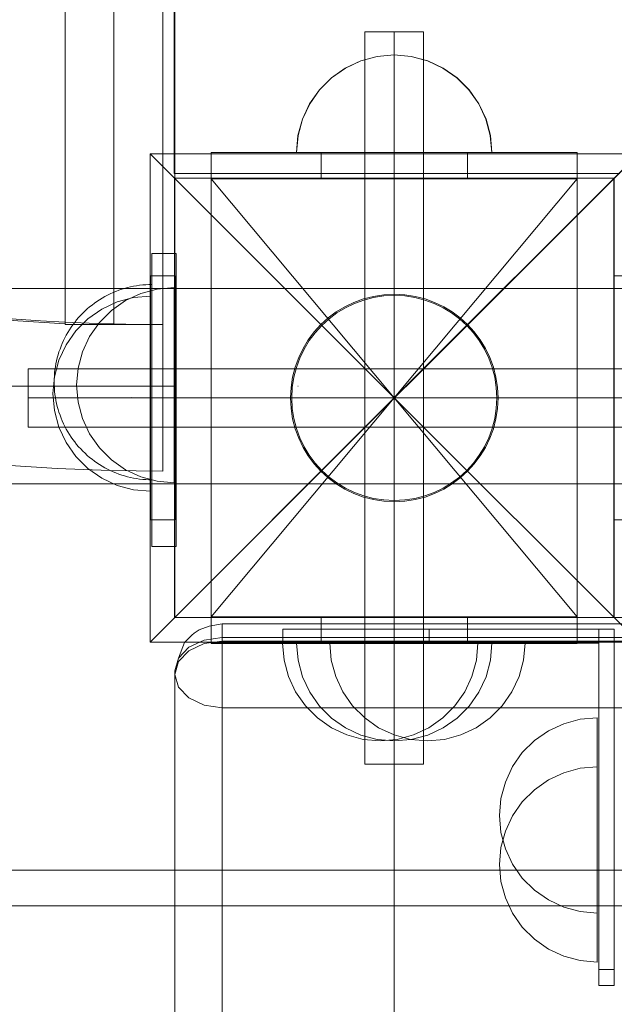
# Model space of a CAD drawing. Units: millimetres. Extents: x -4725 to 4261, y 10776 to 17197.
# Drawn here: x -2834 to -2712, y 14261 to 14462 of the extents above; entities that cross this region are included whole.
import ezdxf

# ---------------------------------------------------------------- set-up
doc = ezdxf.new("R2010")
doc.units = ezdxf.units.MM
doc.header["$MEASUREMENT"] = 0
doc.linetypes.add('Krawędzie ukryte', pattern=[170, 120, -50])
doc.linetypes.add('Kropki i Kreski', pattern=[360, 180, -90, 0, -90])
doc.layers.add('STREFA', color=7, linetype='Continuous')
doc.layers.add('STREFA_Nr_pióra__7', color=7, linetype='Continuous', lineweight=18)
doc.layers.add('ZESTAW_Nr_pióra__7', color=7, linetype='Continuous', lineweight=18)
doc.styles.add('GENERATED_STYLE_1', font='txt')
doc.dimstyles.new('GENERATED_STYLE__1', dxfattribs={"dimtxt": 150, "dimasz": 91.78744, "dimexe": 0.18, "dimexo": 300, "dimgap": 0.09, "dimtad": 0, "dimtih": 1, "dimtoh": 1, "dimdec": 0, "dimlfac": 0.1, "dimzin": 0, "dimdsep": 46, "dimtxsty": 'GENERATED_STYLE_1', "dimblk": 'ARROWHEAD_5', "dimblk1": 'ARROWHEAD_5', "dimblk2": 'ARROWHEAD_5', "dimcen": 0.09, "dimclrd": 7, "dimclre": 7, "dimclrt": 7, "dimazin": 0, "dimtfac": 1, "dimtdec": 4, "dimtmove": 0, "dimatfit": 3, "dimfxl": 0, "dimtolj": 1, "dimtzin": 0, "dimarcsym": 0})

# ---------------------------------------------------------------- blocks, each defined once
blk = doc.blocks.new('*D1')
at = {"layer": 'STREFA', "linetype": 'Continuous', "lineweight": 0, "true_color": 0x000000}
for points in [[(-3224.99, 11186.27), (-3131.68, 11161.27), (-3131.68, 11211.27)], [(1995.44, 11186.27), (1902.14, 11211.27), (1902.14, 11161.27)]]:
    blk.add_hatch(color=18, dxfattribs=at).paths.add_polyline_path(points)
at = {"layer": 'STREFA_Nr_pióra__7', "linetype": 'Continuous'}
for p, q in [((-3224.99, 11095.69), (-3224.99, 11276.85)), ((1995.44, 11095.69), (1995.44, 11276.85)), ((-3224.99, 11186.27), (-3131.68, 11211.27)), ((-3131.68, 11211.27), (-3131.68, 11161.27)), ((1995.44, 11186.27), (1902.14, 11211.27)), ((1902.14, 11161.27), (1902.14, 11211.27)), ((-3224.99, 11186.27), (-3131.68, 11161.27)), ((-3131.68, 11186.27), (-809.55, 11186.27)), ((-420, 11186.27), (1902.14, 11186.27)), ((1995.44, 11186.27), (1902.14, 11161.27))]:
    blk.add_line(p, q, dxfattribs=at)
at = {"layer": 'STREFA_Nr_pióra__7', "insert": (-785.52, 11111.27), "char_height": 150, "attachment_point": 7, "style": 'GENERATED_STYLE_1'}
blk.add_mtext('\\A1;{\\fArial|b0|i0|c238|p38;522}', dxfattribs=at)
blk = doc.blocks.new('ARROWHEAD_5')
at = {"color": 0, "linetype": 'Continuous', "lineweight": 0}
blk.add_line((0, 0), (-1, 0), dxfattribs=at)
blk.add_solid([(-1, 0.2679), (0, 0), (-1, -0.2679), (-1, 0.2679)], dxfattribs=at)
blk = doc.blocks.new('*D4')
at = {"layer": 'STREFA', "linetype": 'Continuous', "lineweight": 0, "true_color": 0x000000}
for points in [[(-4723.01, 10866.36), (-4629.71, 10841.36), (-4629.71, 10891.36)], [(3497.08, 10866.36), (3403.77, 10891.36), (3403.77, 10841.36)]]:
    blk.add_hatch(color=18, dxfattribs=at).paths.add_polyline_path(points)
at = {"layer": 'STREFA_Nr_pióra__7', "linetype": 'Continuous'}
for p, q in [((3497.08, 10775.78), (3497.08, 14633.8)), ((-4723.01, 10775.78), (-4723.01, 14572)), ((-4723.01, 10866.36), (-4629.71, 10891.36)), ((-4629.71, 10891.36), (-4629.71, 10841.36)), ((3497.08, 10866.36), (3403.77, 10891.36)), ((3403.77, 10841.36), (3403.77, 10891.36)), ((-4723.01, 10866.36), (-4629.71, 10841.36)), ((-4629.71, 10866.36), (-807.74, 10866.36)), ((-418.19, 10866.36), (3403.77, 10866.36)), ((3497.08, 10866.36), (3403.77, 10841.36))]:
    blk.add_line(p, q, dxfattribs=at)
at = {"layer": 'STREFA_Nr_pióra__7', "insert": (-783.71, 10791.36), "char_height": 150, "attachment_point": 7, "style": 'GENERATED_STYLE_1'}
blk.add_mtext('\\A1;{\\fArial|b0|i0|c238|p38;822}', dxfattribs=at)

msp = doc.modelspace()

# ---------------------------------------------------------------- linework, layer by layer
at = {"layer": 'ZESTAW_Nr_pióra__7', "linetype": 'Continuous'}
for p, q in [((-2802.52, 14339.77), (-2802.52, 15239.81)), ((-1902.47, 15239.81), (-2802.52, 14339.77)), ((-2804.99, 14369.8), (-2804.99, 15209.8)), ((-2824.99, 14399.8), (-2824.99, 15179.67)), ((-2804.99, 14399.8), (-2804.99, 15179.67)), ((-2804.99, 14399.8), (-2804.99, 15179.67)), ((-2802.63, 14519.84), (-2802.63, 14430.76)), ((-2751.55, 14459.77), (-2763.55, 14459.77)), ((-2763.55, 14459.77), (-2763.55, 14309.77)), ((-2751.55, 14309.77), (-2751.55, 14459.77)), ((-2764.42, 14453.84), (-2767.58, 14452.36)), ((-2764.39, 14453.84), (-2767.55, 14452.36)), ((-2761.05, 14454.74), (-2764.42, 14453.84)), ((-2761.03, 14454.74), (-2764.39, 14453.84)), ((-2757.58, 14455.04), (-2761.05, 14454.74)), ((-2757.55, 14455.04), (-2761.03, 14454.74)), ((-2757.58, 14455.04), (-2754.11, 14454.74)), ((-2757.55, 14455.04), (-2754.08, 14454.74)), ((-2754.11, 14454.74), (-2750.74, 14453.84)), ((-2754.08, 14454.74), (-2750.71, 14453.84)), ((-2750.74, 14453.84), (-2747.58, 14452.36)), ((-2750.71, 14453.84), (-2747.55, 14452.36)), ((-2767.58, 14452.36), (-2770.44, 14450.36)), ((-2767.55, 14452.36), (-2770.41, 14450.36)), ((-2747.58, 14452.36), (-2744.73, 14450.36)), ((-2747.55, 14452.36), (-2744.7, 14450.36)), ((-2770.44, 14450.36), (-2772.9, 14447.9)), ((-2770.41, 14450.36), (-2772.88, 14447.9)), ((-2744.73, 14450.36), (-2742.26, 14447.9)), ((-2744.7, 14450.36), (-2742.23, 14447.9)), ((-2772.9, 14447.9), (-2774.9, 14445.04)), ((-2772.88, 14447.9), (-2774.87, 14445.04)), ((-2742.26, 14447.9), (-2740.26, 14445.04)), ((-2742.23, 14447.9), (-2740.23, 14445.04)), ((-2774.9, 14445.04), (-2776.38, 14441.88)), ((-2774.87, 14445.04), (-2776.35, 14441.88)), ((-2740.26, 14445.04), (-2738.79, 14441.88)), ((-2740.23, 14445.04), (-2738.76, 14441.88)), ((-2776.38, 14441.88), (-2777.28, 14438.52)), ((-2776.35, 14441.88), (-2777.25, 14438.52)), ((-2738.79, 14441.88), (-2737.88, 14438.52)), ((-2738.76, 14441.88), (-2737.86, 14438.52)), ((-2777.28, 14438.52), (-2777.58, 14435.04)), ((-2777.25, 14438.52), (-2777.55, 14435.04)), ((-2737.88, 14438.52), (-2737.58, 14435.04)), ((-2737.86, 14438.52), (-2737.55, 14435.04)), ((-2757.55, 14384.77), (-2807.55, 14434.77)), ((-2807.55, 14434.77), (-2707.55, 14434.77)), ((-2807.55, 14334.77), (-2807.55, 14434.77)), ((-2795.05, 14435.04), (-2795.05, 14334.51)), ((-2720.06, 14435.04), (-2795.05, 14435.04)), ((-2795.05, 14435.04), (-2795.05, 14429.63)), ((-2795.05, 14435.04), (-2772.55, 14435.04)), ((-2777.58, 14435.04), (-2777.28, 14435.04)), ((-2777.55, 14435.04), (-2777.25, 14435.04)), ((-2777.28, 14435.04), (-2776.38, 14435.04)), ((-2777.25, 14435.04), (-2776.35, 14435.04)), ((-2776.38, 14435.04), (-2774.9, 14435.04)), ((-2776.35, 14435.04), (-2774.87, 14435.04)), ((-2774.9, 14435.04), (-2772.9, 14435.04)), ((-2774.87, 14435.04), (-2772.88, 14435.04)), ((-2772.9, 14435.04), (-2770.44, 14435.04)), ((-2772.88, 14435.04), (-2770.41, 14435.04)), ((-2772.55, 14435.04), (-2772.55, 14429.63)), ((-2772.55, 14435.04), (-2742.55, 14435.04)), ((-2770.44, 14435.04), (-2767.58, 14435.04)), ((-2770.41, 14435.04), (-2767.55, 14435.04)), ((-2767.58, 14435.04), (-2764.42, 14435.04)), ((-2767.55, 14435.04), (-2764.39, 14435.04)), ((-2764.42, 14435.04), (-2761.05, 14435.04)), ((-2764.39, 14435.04), (-2761.03, 14435.04)), ((-2761.05, 14435.04), (-2757.58, 14435.04)), ((-2761.03, 14435.04), (-2757.55, 14435.04)), ((-2757.58, 14435.04), (-2754.11, 14435.04)), ((-2757.55, 14435.04), (-2754.08, 14435.04)), ((-2707.55, 14434.77), (-2757.55, 14384.77)), ((-2754.11, 14435.04), (-2750.74, 14435.04)), ((-2754.08, 14435.04), (-2750.71, 14435.04)), ((-2750.74, 14435.04), (-2747.58, 14435.04)), ((-2750.71, 14435.04), (-2747.55, 14435.04)), ((-2747.58, 14435.04), (-2744.73, 14435.04)), ((-2747.55, 14435.04), (-2744.7, 14435.04)), ((-2744.73, 14435.04), (-2742.26, 14435.04)), ((-2744.7, 14435.04), (-2742.23, 14435.04)), ((-2742.55, 14435.04), (-2742.55, 14429.63)), ((-2742.55, 14435.04), (-2720.06, 14435.04)), ((-2742.26, 14435.04), (-2740.26, 14435.04)), ((-2742.23, 14435.04), (-2740.23, 14435.04)), ((-2740.26, 14435.04), (-2738.79, 14435.04)), ((-2740.23, 14435.04), (-2738.76, 14435.04)), ((-2738.79, 14435.04), (-2737.88, 14435.04)), ((-2738.76, 14435.04), (-2737.86, 14435.04)), ((-2737.88, 14435.04), (-2737.58, 14435.04)), ((-2737.86, 14435.04), (-2737.55, 14435.04)), ((-2720.06, 14334.51), (-2720.06, 14435.04)), ((-2720.06, 14429.63), (-2720.06, 14435.04)), ((-2802.63, 14430.76), (-2801.71, 14430.76)), ((-2712.55, 14429.77), (-2802.55, 14429.77)), ((-2802.55, 14429.77), (-2802.55, 14339.77)), ((-2802.52, 14429.77), (-2712.52, 14429.77)), ((-2802.52, 14429.77), (-2802.52, 14339.77)), ((-2801.71, 14430.76), (-2711.34, 14430.76)), ((-2795.05, 14429.63), (-2772.55, 14429.63)), ((-2772.55, 14429.63), (-2742.55, 14429.63)), ((-2742.55, 14429.63), (-2720.06, 14429.63)), ((-2712.55, 14339.77), (-2712.55, 14429.77)), ((-2712.52, 14339.77), (-2712.52, 14429.77)), ((-2802.46, 14409.8), (-2807.51, 14409.8)), ((-2807.51, 14359.8), (-2807.51, 14409.8)), ((-2802.46, 14409.8), (-2807.51, 14409.8)), ((-2807.51, 14409.8), (-2807.51, 14359.8)), ((-2802.46, 14359.8), (-2802.46, 14409.8)), ((-2802.46, 14409.8), (-2802.46, 14359.8)), ((-2712.49, 14359.77), (-2712.49, 14409.77)), ((-2712.49, 14409.77), (-2707.49, 14409.77)), ((-3047.31, 14407.22), (-2352.43, 14407.16)), ((-2802.47, 14407.18), (-2956.06, 14407.2)), ((-2813.98, 14406.82), (-2813.39, 14407.03)), ((-2813.39, 14407.03), (-2812.79, 14407.21)), ((-2812.79, 14407.21), (-2812.18, 14407.38)), ((-2812.18, 14407.38), (-2811.57, 14407.52)), ((-2811.57, 14407.52), (-2810.95, 14407.65)), ((-2810.95, 14407.65), (-2810.34, 14407.76)), ((-2810.34, 14407.76), (-2809.71, 14407.85)), ((-2809.71, 14407.85), (-2809.09, 14407.92)), ((-2809.47, 14406.19), (-2806.1, 14407.09)), ((-2809.09, 14407.92), (-2808.46, 14407.97)), ((-2808.46, 14407.97), (-2807.83, 14408)), ((-2807.83, 14408), (-2807.21, 14408.01)), ((-2807.21, 14407.97), (-2807.21, 14408)), ((-2807.21, 14407.92), (-2807.21, 14407.97)), ((-2807.21, 14407.85), (-2807.21, 14407.92)), ((-2807.21, 14407.76), (-2807.21, 14407.85)), ((-2807.21, 14407.65), (-2807.21, 14407.76)), ((-2807.21, 14407.52), (-2807.21, 14407.65)), ((-2807.21, 14407.38), (-2807.21, 14407.52)), ((-2807.21, 14407.21), (-2807.21, 14407.38)), ((-2807.21, 14407.03), (-2807.21, 14407.21)), ((-2807.21, 14406.82), (-2807.21, 14407.03)), ((-2806.1, 14407.09), (-2802.63, 14407.39)), ((-2802.63, 14407.39), (-2802.63, 14407.09)), ((-2802.63, 14407.09), (-2802.63, 14406.19)), ((-2802.47, 14407.17), (-2802.47, 14407.14)), ((-2802.47, 14407.14), (-2802.47, 14407.09)), ((-2802.47, 14407.09), (-2802.47, 14407.02)), ((-2802.47, 14407.02), (-2802.47, 14406.93)), ((-2817.92, 14404.89), (-2817.39, 14405.22)), ((-2817.39, 14405.22), (-2816.84, 14405.53)), ((-2816.84, 14405.53), (-2816.29, 14405.83)), ((-2816.29, 14405.83), (-2815.72, 14406.1)), ((-2815.72, 14406.1), (-2815.15, 14406.36)), ((-2815.15, 14406.36), (-2814.57, 14406.6)), ((-2814.57, 14406.6), (-2813.98, 14406.82)), ((-2814.3, 14404.45), (-2810.94, 14405.35)), ((-2814.3, 14404.45), (-2810.94, 14405.35)), ((-2812.63, 14404.71), (-2809.47, 14406.19)), ((-2810.94, 14405.35), (-2807.46, 14405.65)), ((-2810.94, 14405.35), (-2807.46, 14405.65)), ((-2807.46, 14405.65), (-2807.46, 14405.35)), ((-2807.46, 14405.65), (-2807.46, 14405.35)), ((-2807.46, 14405.35), (-2807.46, 14404.45)), ((-2807.46, 14405.35), (-2807.46, 14404.45)), ((-2807.21, 14406.6), (-2807.21, 14406.82)), ((-2807.21, 14406.36), (-2807.21, 14406.6)), ((-2807.21, 14406.1), (-2807.21, 14406.36)), ((-2807.21, 14405.83), (-2807.21, 14406.1)), ((-2807.21, 14405.53), (-2807.21, 14405.83)), ((-2807.21, 14405.22), (-2807.21, 14405.53)), ((-2807.21, 14404.89), (-2807.21, 14405.22)), ((-2802.63, 14406.19), (-2802.63, 14404.71)), ((-2802.47, 14406.93), (-2802.47, 14406.83)), ((-2802.47, 14406.83), (-2802.47, 14406.7)), ((-2802.47, 14406.7), (-2802.47, 14406.55)), ((-2802.47, 14406.55), (-2802.47, 14406.39)), ((-2802.47, 14406.39), (-2802.47, 14406.2)), ((-2802.47, 14406.2), (-2802.47, 14406)), ((-2802.47, 14406), (-2802.47, 14405.78)), ((-2802.47, 14405.78), (-2802.47, 14405.54)), ((-2802.47, 14405.54), (-2802.47, 14405.28)), ((-2802.47, 14405.28), (-2802.47, 14405)), ((-2802.47, 14405), (-2802.47, 14404.71)), ((-2820.9, 14402.59), (-2820.43, 14403.01)), ((-2820.43, 14403.01), (-2819.96, 14403.42)), ((-2820.32, 14400.97), (-2817.46, 14402.97)), ((-2820.32, 14400.97), (-2817.46, 14402.97)), ((-2819.96, 14403.42), (-2819.46, 14403.81)), ((-2819.46, 14403.81), (-2818.96, 14404.19)), ((-2818.96, 14404.19), (-2818.45, 14404.55)), ((-2818.45, 14404.55), (-2817.92, 14404.89)), ((-2817.46, 14402.97), (-2814.3, 14404.45)), ((-2817.46, 14402.97), (-2814.3, 14404.45)), ((-2815.48, 14402.71), (-2812.63, 14404.71)), ((-2807.46, 14404.45), (-2807.46, 14402.97)), ((-2807.46, 14404.45), (-2807.46, 14402.97)), ((-2807.46, 14402.97), (-2807.46, 14400.97)), ((-2807.46, 14402.97), (-2807.46, 14400.97)), ((-2807.21, 14404.55), (-2807.21, 14404.89)), ((-2807.21, 14404.19), (-2807.21, 14404.55)), ((-2807.21, 14403.81), (-2807.21, 14404.19)), ((-2807.21, 14403.42), (-2807.21, 14403.81)), ((-2807.21, 14403.01), (-2807.21, 14403.42)), ((-2807.21, 14402.59), (-2807.21, 14403.01)), ((-2802.63, 14404.71), (-2802.63, 14402.71)), ((-2802.47, 14404.71), (-2802.47, 14404.4)), ((-2802.47, 14404.4), (-2802.47, 14404.07)), ((-2802.47, 14404.07), (-2802.47, 14403.72)), ((-2802.47, 14403.72), (-2802.47, 14403.36)), ((-2802.47, 14403.36), (-2802.47, 14402.98)), ((-2802.47, 14402.98), (-2802.47, 14402.59)), ((-2822.78, 14398.51), (-2820.32, 14400.97)), ((-2822.78, 14398.51), (-2820.32, 14400.97)), ((-2822.62, 14400.75), (-2822.21, 14401.23)), ((-2822.21, 14401.23), (-2821.79, 14401.7)), ((-2821.79, 14401.7), (-2821.35, 14402.15)), ((-2821.35, 14402.15), (-2820.9, 14402.59)), ((-2817.95, 14400.25), (-2815.48, 14402.71)), ((-2807.46, 14400.97), (-2807.46, 14398.51)), ((-2807.46, 14400.97), (-2807.46, 14398.51)), ((-2807.21, 14402.15), (-2807.21, 14402.59)), ((-2807.21, 14401.7), (-2807.21, 14402.15)), ((-2807.21, 14401.23), (-2807.21, 14401.7)), ((-2807.21, 14400.75), (-2807.21, 14401.23)), ((-2802.63, 14402.71), (-2802.63, 14400.25)), ((-2802.47, 14402.59), (-2802.47, 14402.18)), ((-2802.47, 14402.18), (-2802.47, 14401.76)), ((-2802.47, 14401.76), (-2802.47, 14401.32)), ((-2802.47, 14401.32), (-2802.47, 14400.87)), ((-2804.99, 14399.8), (-2824.99, 14399.8)), ((-2824.98, 14399.92), (-2824.93, 14399.92)), ((-2824.98, 14399.92), (-2804.99, 14399.8)), ((-2824.09, 14398.72), (-2823.75, 14399.25)), ((-2823.75, 14399.25), (-2823.39, 14399.76)), ((-2823.39, 14399.76), (-2823.01, 14400.26)), ((-2823.01, 14400.26), (-2822.62, 14400.75)), ((-2819.95, 14397.39), (-2817.95, 14400.25)), ((-2807.21, 14400.26), (-2807.21, 14400.75)), ((-2807.21, 14399.76), (-2807.21, 14400.26)), ((-2807.21, 14399.25), (-2807.21, 14399.76)), ((-2807.21, 14398.72), (-2807.21, 14399.25)), ((-2804.99, 14369.8), (-2804.99, 14399.8)), ((-2804.99, 14369.8), (-2804.99, 14399.8)), ((-2802.63, 14400.25), (-2802.63, 14397.39)), ((-2802.47, 14400.87), (-2802.47, 14400.41)), ((-2802.47, 14400.41), (-2802.47, 14399.93)), ((-2802.47, 14399.93), (-2802.47, 14399.44)), ((-2802.47, 14399.44), (-2802.47, 14398.94)), ((-2802.47, 14398.94), (-2802.47, 14398.42)), ((-2825.3, 14396.52), (-2825.03, 14397.09)), ((-2825.03, 14397.09), (-2824.73, 14397.64)), ((-2824.78, 14395.65), (-2822.78, 14398.51)), ((-2824.78, 14395.65), (-2822.78, 14398.51)), ((-2824.73, 14397.64), (-2824.42, 14398.19)), ((-2824.42, 14398.19), (-2824.09, 14398.72)), ((-2821.42, 14394.23), (-2819.95, 14397.39)), ((-2807.46, 14398.51), (-2807.46, 14395.65)), ((-2807.46, 14398.51), (-2807.46, 14395.65)), ((-2807.21, 14398.19), (-2807.21, 14398.72)), ((-2807.21, 14397.64), (-2807.21, 14398.19)), ((-2807.21, 14397.09), (-2807.21, 14397.64)), ((-2807.21, 14396.52), (-2807.21, 14397.09)), ((-2802.63, 14397.39), (-2802.63, 14394.23)), ((-2802.47, 14398.42), (-2802.47, 14397.9)), ((-2802.47, 14397.9), (-2802.47, 14397.36)), ((-2802.47, 14397.36), (-2802.47, 14396.82)), ((-2826.26, 14392.49), (-2824.78, 14395.65)), ((-2826.26, 14392.49), (-2824.78, 14395.65)), ((-2826.02, 14394.78), (-2825.8, 14395.37)), ((-2825.8, 14395.37), (-2825.56, 14395.95)), ((-2825.56, 14395.95), (-2825.3, 14396.52)), ((-2807.46, 14395.65), (-2807.46, 14392.49)), ((-2807.46, 14395.65), (-2807.46, 14392.49)), ((-2807.21, 14395.95), (-2807.21, 14396.52)), ((-2807.21, 14395.37), (-2807.21, 14395.95)), ((-2807.21, 14394.78), (-2807.21, 14395.37)), ((-2802.47, 14396.82), (-2802.47, 14396.26)), ((-2802.47, 14396.26), (-2802.47, 14395.7)), ((-2802.47, 14395.7), (-2802.47, 14395.12)), ((-2802.47, 14395.12), (-2802.47, 14394.54)), ((-2826.72, 14392.37), (-2826.58, 14392.98)), ((-2826.58, 14392.98), (-2826.41, 14393.59)), ((-2826.41, 14393.59), (-2826.23, 14394.19)), ((-2826.23, 14394.19), (-2826.02, 14394.78)), ((-2822.32, 14390.87), (-2821.42, 14394.23)), ((-2807.21, 14394.19), (-2807.21, 14394.78)), ((-2807.21, 14393.59), (-2807.21, 14394.19)), ((-2807.21, 14392.98), (-2807.21, 14393.59)), ((-2807.21, 14392.37), (-2807.21, 14392.98)), ((-2802.63, 14394.23), (-2802.63, 14390.87)), ((-2802.47, 14394.54), (-2802.47, 14393.96)), ((-2802.47, 14393.96), (-2802.47, 14393.36)), ((-2802.47, 14393.36), (-2802.47, 14392.76)), ((-2827.16, 14389.13), (-2826.26, 14392.49)), ((-2827.16, 14389.13), (-2826.26, 14392.49)), ((-2827.05, 14390.51), (-2826.96, 14391.13)), ((-2826.96, 14391.13), (-2826.85, 14391.75)), ((-2826.85, 14391.75), (-2826.72, 14392.37)), ((-2822.63, 14387.39), (-2822.32, 14390.87)), ((-2807.46, 14392.49), (-2807.46, 14389.13)), ((-2807.46, 14392.49), (-2807.46, 14389.13)), ((-2807.21, 14391.75), (-2807.21, 14392.37)), ((-2807.21, 14391.13), (-2807.21, 14391.75)), ((-2807.21, 14390.51), (-2807.21, 14391.13)), ((-2802.63, 14390.87), (-2802.63, 14387.39)), ((-2802.47, 14392.76), (-2802.47, 14392.15)), ((-2802.47, 14392.15), (-2802.47, 14391.54)), ((-2802.47, 14391.54), (-2802.47, 14390.93)), ((-2802.47, 14390.93), (-2802.47, 14390.31)), ((-2832.55, 14390.77), (-2832.55, 14378.77)), ((-2682.55, 14390.77), (-2832.55, 14390.77)), ((-2827.46, 14385.65), (-2827.16, 14389.13)), ((-2827.46, 14385.65), (-2827.16, 14389.13)), ((-2827.2, 14388.63), (-2827.17, 14389.26)), ((-2827.17, 14389.26), (-2827.12, 14389.89)), ((-2827.12, 14389.89), (-2827.05, 14390.51)), ((-2807.46, 14389.13), (-2807.46, 14385.65)), ((-2807.46, 14389.13), (-2807.46, 14385.65)), ((-2807.21, 14389.89), (-2807.21, 14390.51)), ((-2807.21, 14389.26), (-2807.21, 14389.89)), ((-2807.21, 14388.63), (-2807.21, 14389.26)), ((-2802.47, 14390.31), (-2802.47, 14389.69)), ((-2802.47, 14389.69), (-2802.48, 14389.06)), ((-2802.48, 14389.06), (-2802.48, 14388.44)), ((-2827.21, 14388.01), (-2827.2, 14388.63)), ((-2827.21, 14388.01), (-2827.2, 14387.38)), ((-2827.2, 14387.38), (-2827.17, 14386.75)), ((-2822.63, 14387.39), (-2822.32, 14383.92)), ((-2807.21, 14388.01), (-2807.21, 14388.63)), ((-2807.21, 14387.38), (-2807.21, 14388.01)), ((-2807.21, 14386.75), (-2807.21, 14387.38)), ((-2802.63, 14387.39), (-2802.63, 14383.92)), ((-2802.48, 14388.44), (-2802.48, 14387.81)), ((-2802.48, 14387.81), (-2802.48, 14387.18)), ((-2802.48, 14387.18), (-2802.48, 14386.55)), ((-2827.46, 14385.65), (-2827.16, 14382.18)), ((-2827.46, 14385.65), (-2827.16, 14382.18)), ((-2827.17, 14386.75), (-2827.12, 14386.12)), ((-2827.12, 14386.12), (-2827.05, 14385.5)), ((-2827.05, 14385.5), (-2826.96, 14384.88)), ((-2826.96, 14384.88), (-2826.85, 14384.26)), ((-2807.96, 14384.81), (-2811.33, 14384.85)), ((-2807.46, 14385.65), (-2807.46, 14382.18)), ((-2807.46, 14385.65), (-2807.46, 14382.18)), ((-2807.21, 14386.12), (-2807.21, 14386.75)), ((-2807.21, 14385.5), (-2807.21, 14386.12)), ((-2807.21, 14384.88), (-2807.21, 14385.5)), ((-2807.21, 14384.26), (-2807.21, 14384.88)), ((-2802.48, 14385.93), (-2802.48, 14385.3)), ((-2802.48, 14385.3), (-2802.48, 14384.67)), ((-2802.48, 14386.55), (-2802.48, 14385.93)), ((-2826.85, 14384.26), (-2826.72, 14383.64)), ((-2826.72, 14383.64), (-2826.58, 14383.03)), ((-2826.58, 14383.03), (-2826.41, 14382.43)), ((-2822.32, 14383.92), (-2821.42, 14380.55)), ((-2807.55, 14334.77), (-2757.55, 14384.77)), ((-2807.21, 14383.64), (-2807.21, 14384.26)), ((-2807.21, 14383.03), (-2807.21, 14383.64)), ((-2807.21, 14382.43), (-2807.21, 14383.03)), ((-2802.63, 14383.92), (-2802.63, 14380.55)), ((-2802.48, 14384.67), (-2802.48, 14384.05)), ((-2802.48, 14384.05), (-2802.48, 14383.43)), ((-2802.48, 14383.43), (-2802.48, 14382.82)), ((-2802.48, 14382.82), (-2802.48, 14382.21)), ((-2757.55, 14384.77), (-2757.5, 14384.77)), ((-2757.55, 14384.77), (-2707.55, 14334.77)), ((-2827.16, 14382.18), (-2826.26, 14378.81)), ((-2827.16, 14382.18), (-2826.26, 14378.81)), ((-2826.41, 14382.43), (-2826.23, 14381.83)), ((-2826.23, 14381.83), (-2826.02, 14381.23)), ((-2826.02, 14381.23), (-2825.8, 14380.64)), ((-2807.46, 14382.18), (-2807.46, 14378.81)), ((-2807.46, 14382.18), (-2807.46, 14378.81)), ((-2807.21, 14381.83), (-2807.21, 14382.43)), ((-2807.21, 14381.23), (-2807.21, 14381.83)), ((-2807.21, 14380.64), (-2807.21, 14381.23)), ((-2802.48, 14382.21), (-2802.48, 14381.6)), ((-2802.48, 14381.6), (-2802.48, 14381)), ((-2802.48, 14381), (-2802.48, 14380.41)), ((-2832.55, 14378.77), (-2682.55, 14378.77)), ((-2826.26, 14378.81), (-2824.78, 14375.65)), ((-2826.26, 14378.81), (-2824.78, 14375.65)), ((-2825.8, 14380.64), (-2825.56, 14380.06)), ((-2825.56, 14380.06), (-2825.3, 14379.49)), ((-2825.3, 14379.49), (-2825.03, 14378.93)), ((-2825.03, 14378.93), (-2824.73, 14378.37)), ((-2821.42, 14380.55), (-2819.95, 14377.39)), ((-2807.46, 14378.81), (-2807.46, 14375.65)), ((-2807.46, 14378.81), (-2807.46, 14375.65)), ((-2807.21, 14380.06), (-2807.21, 14380.64)), ((-2807.21, 14379.49), (-2807.21, 14380.06)), ((-2807.21, 14378.93), (-2807.21, 14379.49)), ((-2807.21, 14378.37), (-2807.21, 14378.93)), ((-2802.63, 14380.55), (-2802.63, 14377.39)), ((-2802.48, 14380.41), (-2802.48, 14379.82)), ((-2802.48, 14379.82), (-2802.48, 14379.24)), ((-2802.48, 14379.24), (-2802.48, 14378.67)), ((-2824.73, 14378.37), (-2824.42, 14377.83)), ((-2824.42, 14377.83), (-2824.09, 14377.29)), ((-2824.09, 14377.29), (-2823.75, 14376.76)), ((-2823.75, 14376.76), (-2823.39, 14376.25)), ((-2819.95, 14377.39), (-2817.95, 14374.54)), ((-2807.21, 14377.83), (-2807.21, 14378.37)), ((-2807.21, 14377.29), (-2807.21, 14377.83)), ((-2807.21, 14376.76), (-2807.21, 14377.29)), ((-2807.21, 14376.25), (-2807.21, 14376.76)), ((-2802.63, 14377.39), (-2802.63, 14374.54)), ((-2802.48, 14378.67), (-2802.48, 14378.1)), ((-2802.48, 14378.1), (-2802.48, 14377.55)), ((-2802.48, 14377.55), (-2802.48, 14377)), ((-2802.48, 14377), (-2802.48, 14376.46)), ((-2824.78, 14375.65), (-2822.78, 14372.8)), ((-2824.78, 14375.65), (-2822.78, 14372.8)), ((-2823.39, 14376.25), (-2823.01, 14375.75)), ((-2823.01, 14375.75), (-2822.62, 14375.26)), ((-2822.62, 14375.26), (-2822.21, 14374.78)), ((-2822.21, 14374.78), (-2821.79, 14374.32)), ((-2807.46, 14375.65), (-2807.46, 14372.8)), ((-2807.46, 14375.65), (-2807.46, 14372.8)), ((-2807.21, 14375.75), (-2807.21, 14376.25)), ((-2807.21, 14375.26), (-2807.21, 14375.75)), ((-2807.21, 14374.78), (-2807.21, 14375.26)), ((-2807.21, 14374.32), (-2807.21, 14374.78)), ((-2802.48, 14376.46), (-2802.48, 14375.94)), ((-2802.48, 14375.94), (-2802.48, 14375.43)), ((-2802.48, 14375.43), (-2802.48, 14374.92)), ((-2802.48, 14374.92), (-2802.48, 14374.43)), ((-2822.78, 14372.8), (-2820.32, 14370.33)), ((-2822.78, 14372.8), (-2820.32, 14370.33)), ((-2821.79, 14374.32), (-2821.35, 14373.86)), ((-2821.35, 14373.86), (-2820.9, 14373.43)), ((-2820.9, 14373.43), (-2820.43, 14373)), ((-2820.43, 14373), (-2819.96, 14372.6)), ((-2817.95, 14374.54), (-2815.48, 14372.07)), ((-2807.46, 14372.8), (-2807.46, 14370.33)), ((-2807.46, 14372.8), (-2807.46, 14370.33)), ((-2807.21, 14373.86), (-2807.21, 14374.32)), ((-2807.21, 14373.43), (-2807.21, 14373.86)), ((-2807.21, 14373), (-2807.21, 14373.43)), ((-2807.21, 14372.6), (-2807.21, 14373)), ((-2802.63, 14374.54), (-2802.63, 14372.07)), ((-2802.48, 14374.43), (-2802.48, 14373.95)), ((-2802.48, 14373.95), (-2802.48, 14373.49)), ((-2802.48, 14373.49), (-2802.48, 14373.04)), ((-2802.48, 14373.04), (-2802.48, 14372.6)), ((-2819.96, 14372.6), (-2819.46, 14372.2)), ((-2819.46, 14372.2), (-2818.96, 14371.83)), ((-2818.96, 14371.83), (-2818.45, 14371.46)), ((-2818.45, 14371.46), (-2817.92, 14371.12)), ((-2817.92, 14371.12), (-2817.39, 14370.79)), ((-2817.39, 14370.79), (-2816.84, 14370.48)), ((-2815.48, 14372.07), (-2812.63, 14370.07)), ((-2807.21, 14372.2), (-2807.21, 14372.6)), ((-2807.21, 14371.83), (-2807.21, 14372.2)), ((-2807.21, 14371.46), (-2807.21, 14371.83)), ((-2807.21, 14371.12), (-2807.21, 14371.46)), ((-2807.21, 14370.79), (-2807.21, 14371.12)), ((-2807.21, 14370.48), (-2807.21, 14370.79)), ((-2802.63, 14372.07), (-2802.63, 14370.07)), ((-2802.48, 14372.6), (-2802.48, 14372.18)), ((-2802.48, 14372.18), (-2802.48, 14371.77)), ((-2802.48, 14371.77), (-2802.48, 14371.38)), ((-2802.48, 14371.38), (-2802.48, 14371)), ((-2802.48, 14371), (-2802.48, 14370.64)), ((-2820.32, 14370.33), (-2817.46, 14368.33)), ((-2820.32, 14370.33), (-2817.46, 14368.33)), ((-2816.84, 14370.48), (-2816.29, 14370.19)), ((-2816.29, 14370.19), (-2815.72, 14369.91)), ((-2815.72, 14369.91), (-2815.15, 14369.65)), ((-2815.15, 14369.65), (-2814.57, 14369.41)), ((-2814.57, 14369.41), (-2813.98, 14369.19)), ((-2813.98, 14369.19), (-2813.39, 14368.98)), ((-2813.39, 14368.98), (-2812.79, 14368.8)), ((-2812.79, 14368.8), (-2812.18, 14368.63)), ((-2812.63, 14370.07), (-2809.47, 14368.6)), ((-2807.46, 14370.33), (-2807.46, 14368.33)), ((-2807.46, 14370.33), (-2807.46, 14368.33)), ((-2807.21, 14370.19), (-2807.21, 14370.48)), ((-2807.21, 14369.91), (-2807.21, 14370.19)), ((-2807.21, 14369.65), (-2807.21, 14369.91)), ((-2807.21, 14369.41), (-2807.21, 14369.65)), ((-2807.21, 14369.19), (-2807.21, 14369.41)), ((-2807.21, 14368.98), (-2807.21, 14369.19)), ((-2807.21, 14368.8), (-2807.21, 14368.98)), ((-2807.21, 14368.63), (-2807.21, 14368.8)), ((-2802.63, 14370.07), (-2802.63, 14368.6)), ((-2802.48, 14370.64), (-2802.48, 14370.29)), ((-2802.48, 14370.29), (-2802.48, 14369.97)), ((-2802.48, 14369.97), (-2802.48, 14369.65)), ((-2802.48, 14369.65), (-2802.48, 14369.36)), ((-2802.48, 14369.36), (-2802.48, 14369.08)), ((-2802.48, 14369.08), (-2802.48, 14368.83)), ((-2802.48, 14368.83), (-2802.48, 14368.59)), ((-3047.32, 14367.22), (-2352.44, 14367.16)), ((-2802.48, 14367.18), (-2956.06, 14367.2)), ((-2817.46, 14368.33), (-2814.3, 14366.86)), ((-2817.46, 14368.33), (-2814.3, 14366.86)), ((-2814.3, 14366.86), (-2810.94, 14365.96)), ((-2814.3, 14366.86), (-2810.94, 14365.96)), ((-2812.18, 14368.63), (-2811.57, 14368.49)), ((-2811.57, 14368.49), (-2810.95, 14368.36)), ((-2810.95, 14368.36), (-2810.34, 14368.25)), ((-2810.34, 14368.25), (-2809.71, 14368.16)), ((-2809.71, 14368.16), (-2809.09, 14368.09)), ((-2809.47, 14368.6), (-2806.1, 14367.7)), ((-2809.09, 14368.09), (-2808.46, 14368.05)), ((-2808.46, 14368.05), (-2807.83, 14368.02)), ((-2807.83, 14368.02), (-2807.21, 14368.01)), ((-2807.46, 14368.33), (-2807.46, 14366.86)), ((-2807.46, 14368.33), (-2807.46, 14366.86)), ((-2807.46, 14366.86), (-2807.46, 14365.96)), ((-2807.46, 14366.86), (-2807.46, 14365.96)), ((-2807.21, 14368.49), (-2807.21, 14368.63)), ((-2807.21, 14368.36), (-2807.21, 14368.49)), ((-2807.21, 14368.25), (-2807.21, 14368.36)), ((-2807.21, 14368.16), (-2807.21, 14368.25)), ((-2807.21, 14368.09), (-2807.21, 14368.16)), ((-2807.21, 14368.05), (-2807.21, 14368.09)), ((-2807.21, 14368.02), (-2807.21, 14368.05)), ((-2806.1, 14367.7), (-2802.63, 14367.39)), ((-2802.63, 14368.6), (-2802.63, 14367.7)), ((-2802.63, 14367.7), (-2802.63, 14367.39)), ((-2802.48, 14368.59), (-2802.48, 14368.36)), ((-2802.48, 14368.36), (-2802.48, 14368.16)), ((-2802.48, 14368.16), (-2802.48, 14367.98)), ((-2802.48, 14367.98), (-2802.48, 14367.81)), ((-2802.48, 14367.81), (-2802.48, 14367.66)), ((-2802.48, 14367.66), (-2802.48, 14367.54)), ((-2802.48, 14367.54), (-2802.48, 14367.43)), ((-2802.48, 14367.43), (-2802.48, 14367.34)), ((-2802.48, 14367.34), (-2802.48, 14367.27)), ((-2802.48, 14367.27), (-2802.48, 14367.22)), ((-2802.48, 14367.22), (-2802.48, 14367.19)), ((-2810.94, 14365.96), (-2807.46, 14365.65)), ((-2810.94, 14365.96), (-2807.46, 14365.65)), ((-2807.46, 14365.96), (-2807.46, 14365.65)), ((-2807.46, 14365.96), (-2807.46, 14365.65)), ((-2807.51, 14359.8), (-2802.46, 14359.8)), ((-2807.51, 14359.8), (-2802.46, 14359.8)), ((-2712.49, 14359.77), (-2707.49, 14359.77)), ((-2802.55, 14339.77), (-2712.55, 14339.77)), ((-2712.52, 14339.77), (-2802.52, 14339.77)), ((-2802.52, 14339.77), (-1902.47, 14339.77)), ((-2795.5, 14338), (-2792.81, 14338.52)), ((-2795.05, 14339.9), (-2795.05, 14334.49)), ((-2795.05, 14339.9), (-2772.55, 14339.9)), ((-2792.81, 14338.52), (-1912.15, 14338.52)), ((-2792.81, 14337.79), (-2792.81, 14338.52)), ((-2772.55, 14339.9), (-2772.55, 14334.49)), ((-2772.55, 14339.9), (-2742.55, 14339.9)), ((-2742.55, 14339.9), (-2742.55, 14334.49)), ((-2742.55, 14339.9), (-2720.06, 14339.9)), ((-2720.06, 14334.49), (-2720.06, 14339.9)), ((-2799.01, 14336.2), (-2798.52, 14336.55)), ((-2798.52, 14336.55), (-2797.5, 14337.27)), ((-2797.5, 14337.27), (-2795.5, 14338)), ((-2792.81, 14335.69), (-2792.81, 14337.79)), ((-2780.41, 14337.4), (-2750.41, 14337.4)), ((-2780.41, 14337.4), (-2780.41, 14334.53)), ((-2750.41, 14337.4), (-2750.41, 14334.53)), ((-2750.41, 14337.4), (-2715.67, 14337.4)), ((-2712.48, 14337.4), (-2715.67, 14337.4)), ((-2715.67, 14267.65), (-2715.67, 14337.4)), ((-2715.67, 14334.53), (-2715.67, 14337.4)), ((-2712.48, 14267.65), (-2712.48, 14337.4)), ((-2707.55, 14334.77), (-2807.55, 14334.77)), ((-2801.74, 14331.47), (-2800.5, 14334.68)), ((-2800.5, 14334.68), (-2799.01, 14336.2)), ((-2799.65, 14333.69), (-2796.51, 14335.17)), ((-2796.51, 14334.45), (-2799.65, 14332.97)), ((-2796.51, 14335.17), (-2792.81, 14335.69)), ((-2792.81, 14334.97), (-2796.51, 14334.45)), ((-2795.05, 14334.51), (-2720.06, 14334.51)), ((-2795.05, 14334.49), (-2772.55, 14334.49)), ((-2792.81, 14335.69), (-1912.15, 14335.69)), ((-2792.81, 14334.97), (-2792.81, 14335.69)), ((-2792.81, 14331.84), (-2792.81, 14334.97)), ((-1912.15, 14334.97), (-2792.81, 14334.97)), ((-2780.13, 14331.06), (-2780.44, 14334.53)), ((-2780.44, 14334.53), (-2780.13, 14334.53)), ((-2780.41, 14334.53), (-2750.41, 14334.53)), ((-2780.13, 14334.53), (-2779.23, 14334.53)), ((-2779.23, 14334.53), (-2777.76, 14334.53)), ((-2777.76, 14334.53), (-2775.76, 14334.53)), ((-2777.25, 14331.03), (-2777.55, 14334.51)), ((-2777.25, 14334.51), (-2777.55, 14334.51)), ((-2777.25, 14331.03), (-2777.55, 14334.51)), ((-2777.25, 14334.51), (-2777.55, 14334.51)), ((-2776.35, 14334.51), (-2777.25, 14334.51)), ((-2776.35, 14334.51), (-2777.25, 14334.51)), ((-2774.87, 14334.51), (-2776.35, 14334.51)), ((-2774.87, 14334.51), (-2776.35, 14334.51)), ((-2775.76, 14334.53), (-2773.29, 14334.53)), ((-2772.87, 14334.51), (-2774.87, 14334.51)), ((-2772.87, 14334.51), (-2774.87, 14334.51)), ((-2773.29, 14334.53), (-2770.44, 14334.53)), ((-2770.41, 14334.51), (-2772.87, 14334.51)), ((-2770.41, 14334.51), (-2772.87, 14334.51)), ((-2772.55, 14334.49), (-2742.55, 14334.49)), ((-2770.45, 14331.06), (-2770.76, 14334.53)), ((-2770.76, 14334.53), (-2770.45, 14334.53)), ((-2770.45, 14334.53), (-2769.55, 14334.53)), ((-2770.44, 14334.53), (-2767.28, 14334.53)), ((-2767.55, 14334.51), (-2770.41, 14334.51)), ((-2767.55, 14334.51), (-2770.41, 14334.51)), ((-2769.55, 14334.53), (-2768.08, 14334.53)), ((-2768.08, 14334.53), (-2766.08, 14334.53)), ((-2764.39, 14334.51), (-2767.55, 14334.51)), ((-2764.39, 14334.51), (-2767.55, 14334.51)), ((-2767.28, 14334.53), (-2763.91, 14334.53)), ((-2766.08, 14334.53), (-2763.61, 14334.53)), ((-2761.03, 14334.51), (-2764.39, 14334.51)), ((-2761.03, 14334.51), (-2764.39, 14334.51)), ((-2763.91, 14334.53), (-2760.44, 14334.53)), ((-2763.61, 14334.53), (-2760.76, 14334.53)), ((-2757.55, 14334.51), (-2761.03, 14334.51)), ((-2757.55, 14334.51), (-2761.03, 14334.51)), ((-2760.76, 14334.53), (-2757.6, 14334.53)), ((-2760.44, 14334.53), (-2756.97, 14334.53)), ((-2757.6, 14334.53), (-2754.23, 14334.53)), ((-2754.08, 14334.51), (-2757.55, 14334.51)), ((-2754.08, 14334.51), (-2757.55, 14334.51)), ((-2756.97, 14334.53), (-2753.6, 14334.53)), ((-2754.23, 14334.53), (-2750.76, 14334.53)), ((-2750.71, 14334.51), (-2754.08, 14334.51)), ((-2750.71, 14334.51), (-2754.08, 14334.51)), ((-2753.6, 14334.53), (-2750.44, 14334.53)), ((-2750.76, 14334.53), (-2747.28, 14334.53)), ((-2747.55, 14334.51), (-2750.71, 14334.51)), ((-2747.55, 14334.51), (-2750.71, 14334.51)), ((-2750.44, 14334.53), (-2747.58, 14334.53)), ((-2750.41, 14334.53), (-2715.67, 14334.53)), ((-2747.58, 14334.53), (-2745.12, 14334.53)), ((-2744.7, 14334.51), (-2747.55, 14334.51)), ((-2744.7, 14334.51), (-2747.55, 14334.51)), ((-2747.28, 14334.53), (-2743.92, 14334.53)), ((-2745.12, 14334.53), (-2743.12, 14334.53)), ((-2742.23, 14334.51), (-2744.7, 14334.51)), ((-2742.23, 14334.51), (-2744.7, 14334.51)), ((-2743.92, 14334.53), (-2740.76, 14334.53)), ((-2743.12, 14334.53), (-2741.64, 14334.53)), ((-2742.55, 14334.49), (-2720.06, 14334.49)), ((-2740.23, 14334.51), (-2742.23, 14334.51)), ((-2740.23, 14334.51), (-2742.23, 14334.51)), ((-2741.64, 14334.53), (-2740.74, 14334.53)), ((-2740.76, 14334.53), (-2737.9, 14334.53)), ((-2740.74, 14331.06), (-2740.44, 14334.53)), ((-2740.74, 14334.53), (-2740.44, 14334.53)), ((-2738.76, 14334.51), (-2740.23, 14334.51)), ((-2738.76, 14334.51), (-2740.23, 14334.51)), ((-2737.86, 14334.51), (-2738.76, 14334.51)), ((-2737.86, 14334.51), (-2738.76, 14334.51)), ((-2737.9, 14334.53), (-2735.44, 14334.53)), ((-2737.86, 14331.03), (-2737.55, 14334.51)), ((-2737.55, 14334.51), (-2737.86, 14334.51)), ((-2737.86, 14331.03), (-2737.55, 14334.51)), ((-2737.55, 14334.51), (-2737.86, 14334.51)), ((-2735.44, 14334.53), (-2733.44, 14334.53)), ((-2733.44, 14334.53), (-2731.96, 14334.53)), ((-2731.96, 14334.53), (-2731.06, 14334.53)), ((-2731.06, 14331.06), (-2730.76, 14334.53)), ((-2731.06, 14334.53), (-2730.76, 14334.53)), ((-2801.74, 14331.47), (-2799.65, 14333.69)), ((-2799.65, 14332.97), (-2801.74, 14330.75)), ((-2802.48, 14328.86), (-2801.74, 14331.47)), ((-2802.48, 14328.14), (-2801.74, 14330.75)), ((-2792.81, 14328.14), (-2792.81, 14331.84)), ((-2779.23, 14327.69), (-2780.13, 14331.06)), ((-2776.35, 14327.67), (-2777.25, 14331.03)), ((-2776.35, 14327.67), (-2777.25, 14331.03)), ((-2769.55, 14327.69), (-2770.45, 14331.06)), ((-2741.64, 14327.69), (-2740.74, 14331.06)), ((-2738.76, 14327.67), (-2737.86, 14331.03)), ((-2738.76, 14327.67), (-2737.86, 14331.03)), ((-2731.96, 14327.69), (-2731.06, 14331.06)), ((-2802.48, 14328.14), (-2802.48, 14328.86)), ((-2801.74, 14325.52), (-2802.48, 14328.14)), ((-2802.48, 13568.96), (-2802.48, 14328.14)), ((-2792.81, 14324.43), (-2792.81, 14328.14)), ((-2777.76, 14324.53), (-2779.23, 14327.69)), ((-2774.87, 14324.51), (-2776.35, 14327.67)), ((-2774.87, 14324.51), (-2776.35, 14327.67)), ((-2768.08, 14324.53), (-2769.55, 14327.69)), ((-2743.12, 14324.53), (-2741.64, 14327.69)), ((-2740.23, 14324.51), (-2738.76, 14327.67)), ((-2740.23, 14324.51), (-2738.76, 14327.67)), ((-2733.44, 14324.53), (-2731.96, 14327.69)), ((-2801.74, 14325.52), (-2799.65, 14323.3)), ((-2792.81, 14321.3), (-2792.81, 14324.43)), ((-2775.76, 14321.67), (-2777.76, 14324.53)), ((-2772.87, 14321.65), (-2774.87, 14324.51)), ((-2772.87, 14321.65), (-2774.87, 14324.51)), ((-2766.08, 14321.67), (-2768.08, 14324.53)), ((-2745.12, 14321.67), (-2743.12, 14324.53)), ((-2742.23, 14321.65), (-2740.23, 14324.51)), ((-2742.23, 14321.65), (-2740.23, 14324.51)), ((-2735.44, 14321.67), (-2733.44, 14324.53)), ((-2799.65, 14323.3), (-2796.51, 14321.82)), ((-2796.51, 14321.82), (-2792.81, 14321.3)), ((-2792.81, 13562.12), (-2792.81, 14321.3)), ((-2792.81, 14321.3), (-1912.15, 14321.3)), ((-2773.29, 14319.21), (-2775.76, 14321.67)), ((-2770.41, 14319.19), (-2772.87, 14321.65)), ((-2770.41, 14319.19), (-2772.87, 14321.65)), ((-2763.61, 14319.21), (-2766.08, 14321.67)), ((-2747.58, 14319.21), (-2745.12, 14321.67)), ((-2744.7, 14319.19), (-2742.23, 14321.65)), ((-2744.7, 14319.19), (-2742.23, 14321.65)), ((-2737.9, 14319.21), (-2735.44, 14321.67)), ((-2770.44, 14317.21), (-2773.29, 14319.21)), ((-2767.55, 14317.19), (-2770.41, 14319.19)), ((-2767.55, 14317.19), (-2770.41, 14319.19)), ((-2760.76, 14317.21), (-2763.61, 14319.21)), ((-2750.44, 14317.21), (-2747.58, 14319.21)), ((-2747.55, 14317.19), (-2744.7, 14319.19)), ((-2747.55, 14317.19), (-2744.7, 14319.19)), ((-2740.76, 14317.21), (-2737.9, 14319.21)), ((-2722.84, 14318.04), (-2719.47, 14318.94)), ((-2719.47, 14318.94), (-2715.99, 14319.25)), ((-2715.99, 14319.25), (-2715.99, 14318.94)), ((-2715.99, 14318.94), (-2715.99, 14318.04)), ((-2767.28, 14315.73), (-2770.44, 14317.21)), ((-2764.39, 14315.71), (-2767.55, 14317.19)), ((-2764.39, 14315.71), (-2767.55, 14317.19)), ((-2757.6, 14315.73), (-2760.76, 14317.21)), ((-2753.6, 14315.73), (-2750.44, 14317.21)), ((-2750.71, 14315.71), (-2747.55, 14317.19)), ((-2750.71, 14315.71), (-2747.55, 14317.19)), ((-2743.92, 14315.73), (-2740.76, 14317.21)), ((-2728.85, 14314.57), (-2725.99, 14316.57)), ((-2725.99, 14316.57), (-2722.84, 14318.04)), ((-2715.99, 14318.04), (-2715.99, 14316.57)), ((-2715.99, 14316.57), (-2715.99, 14314.57)), ((-2763.91, 14314.83), (-2767.28, 14315.73)), ((-2761.03, 14314.81), (-2764.39, 14315.71)), ((-2761.03, 14314.81), (-2764.39, 14315.71)), ((-2760.44, 14314.53), (-2763.91, 14314.83)), ((-2757.55, 14314.51), (-2761.03, 14314.81)), ((-2757.55, 14314.51), (-2761.03, 14314.81)), ((-2760.44, 14314.53), (-2756.97, 14314.83)), ((-2754.23, 14314.83), (-2757.6, 14315.73)), ((-2757.55, 14314.51), (-2754.08, 14314.81)), ((-2757.55, 14314.51), (-2754.08, 14314.81)), ((-2756.97, 14314.83), (-2753.6, 14315.73)), ((-2750.76, 14314.53), (-2754.23, 14314.83)), ((-2754.08, 14314.81), (-2750.71, 14315.71)), ((-2754.08, 14314.81), (-2750.71, 14315.71)), ((-2750.76, 14314.53), (-2747.28, 14314.83)), ((-2747.28, 14314.83), (-2743.92, 14315.73)), ((-2731.32, 14312.1), (-2728.85, 14314.57)), ((-2715.99, 14314.57), (-2715.99, 14312.1)), ((-2733.32, 14309.25), (-2731.32, 14312.1)), ((-2715.99, 14312.1), (-2715.99, 14309.25)), ((-2763.55, 14309.77), (-2751.55, 14309.77)), ((-2734.79, 14306.09), (-2733.32, 14309.25)), ((-2722.84, 14307.99), (-2719.47, 14308.89)), ((-2719.47, 14308.89), (-2715.99, 14309.19)), ((-2715.99, 14309.25), (-2715.99, 14306.09)), ((-2715.99, 14309.19), (-2715.99, 14308.89)), ((-2715.99, 14308.89), (-2715.99, 14307.99)), ((-2728.85, 14304.51), (-2725.99, 14306.51)), ((-2725.99, 14306.51), (-2722.84, 14307.99)), ((-2715.99, 14307.99), (-2715.99, 14306.51)), ((-2715.99, 14306.51), (-2715.99, 14304.51)), ((-2757.55, 14304.77), (-2757.55, 14224.77)), ((-2735.69, 14302.72), (-2734.79, 14306.09)), ((-2731.32, 14302.05), (-2728.85, 14304.51)), ((-2715.99, 14306.09), (-2715.99, 14302.72)), ((-2715.99, 14304.51), (-2715.99, 14302.05)), ((-2735.99, 14299.25), (-2735.69, 14302.72)), ((-2715.99, 14302.72), (-2715.99, 14299.25)), ((-2733.32, 14299.19), (-2731.32, 14302.05)), ((-2715.99, 14302.05), (-2715.99, 14299.19)), ((-2735.99, 14299.25), (-2735.69, 14295.77)), ((-2734.79, 14296.03), (-2733.32, 14299.19)), ((-2715.99, 14299.25), (-2715.99, 14295.77)), ((-2715.99, 14299.19), (-2715.99, 14296.03)), ((-2735.69, 14292.66), (-2734.79, 14296.03)), ((-2715.99, 14296.03), (-2715.99, 14292.66)), ((-2735.69, 14295.77), (-2734.79, 14292.41)), ((-2715.99, 14295.77), (-2715.99, 14292.41)), ((-2735.99, 14289.19), (-2735.69, 14292.66)), ((-2734.79, 14292.41), (-2733.32, 14289.25)), ((-2715.99, 14292.66), (-2715.99, 14289.19)), ((-2715.99, 14292.41), (-2715.99, 14289.25)), ((-2358.41, 14288.01), (-2999.75, 14288.01)), ((-2735.99, 14289.19), (-2735.69, 14285.72)), ((-2733.32, 14289.25), (-2731.32, 14286.39)), ((-2715.99, 14289.25), (-2715.99, 14286.39)), ((-2715.99, 14289.19), (-2715.99, 14285.72)), ((-2731.32, 14286.39), (-2728.85, 14283.93)), ((-2715.99, 14286.39), (-2715.99, 14283.93)), ((-2735.69, 14285.72), (-2734.79, 14282.35)), ((-2728.85, 14283.93), (-2725.99, 14281.93)), ((-2715.99, 14285.72), (-2715.99, 14282.35)), ((-2715.99, 14283.93), (-2715.99, 14281.93)), ((-2734.79, 14282.35), (-2733.32, 14279.19)), ((-2725.99, 14281.93), (-2722.84, 14280.45)), ((-2715.99, 14282.35), (-2715.99, 14279.19)), ((-2715.99, 14281.93), (-2715.99, 14280.45)), ((-2353.73, 14280.69), (-2995.15, 14280.69)), ((-2722.84, 14280.45), (-2719.47, 14279.55)), ((-2715.99, 14280.45), (-2715.99, 14279.55)), ((-2733.32, 14279.19), (-2731.32, 14276.34)), ((-2719.47, 14279.55), (-2715.99, 14279.25)), ((-2715.99, 14279.55), (-2715.99, 14279.25)), ((-2715.99, 14279.19), (-2715.99, 14276.34)), ((-2731.32, 14276.34), (-2728.85, 14273.87)), ((-2715.99, 14276.34), (-2715.99, 14273.87)), ((-2728.85, 14273.87), (-2725.99, 14271.87)), ((-2715.99, 14273.87), (-2715.99, 14271.87)), ((-2725.99, 14271.87), (-2722.84, 14270.4)), ((-2715.99, 14271.87), (-2715.99, 14270.4)), ((-2722.84, 14270.4), (-2719.47, 14269.5)), ((-2715.99, 14270.4), (-2715.99, 14269.5)), ((-2719.47, 14269.5), (-2715.99, 14269.19)), ((-2715.99, 14269.5), (-2715.99, 14269.19)), ((-2715.67, 14267.65), (-2712.48, 14267.65)), ((-2715.67, 14264.4), (-2715.67, 14267.65)), ((-2712.48, 14264.4), (-2712.48, 14267.65)), ((-2715.67, 14264.4), (-2712.48, 14264.4))]:
    msp.add_line(p, q, dxfattribs=at)
at = {"layer": 'ZESTAW_Nr_pióra__7', "linetype": 'Kropki i Kreski'}
for p, q in [((-2814.99, 14399.8), (-2814.99, 15179.67)), ((-2757.55, 14459.77), (-2757.55, 14309.77)), ((-2720.06, 14429.63), (-2795.05, 14339.9)), ((-2720.06, 14339.9), (-2795.05, 14429.63)), ((-2757.55, 14429.72), (-2757.55, 14341.47)), ((-3047.32, 14387.22), (-2352.44, 14387.16)), ((-2802.48, 14387.18), (-2956.06, 14387.2)), ((-2832.55, 14384.77), (-2682.55, 14384.77)), ((-2757.55, 14384.77), (-2757.55, 14234.77))]:
    msp.add_line(p, q, dxfattribs=at)
at = {"layer": 'ZESTAW_Nr_pióra__7', "linetype": 'Krawędzie ukryte'}
for p, q in [((-2757.55, 14459.77), (-2757.55, 14309.77)), ((-2757.55, 14459.77), (-2757.55, 14309.77)), ((-2802.21, 14414.37), (-2807.21, 14414.37)), ((-2807.21, 14414.37), (-2807.21, 14354.36)), ((-2802.21, 14354.36), (-2802.21, 14414.37)), ((-2832.55, 14384.77), (-2682.55, 14384.77)), ((-2832.55, 14384.77), (-2682.55, 14384.77)), ((-2807.21, 14354.36), (-2802.21, 14354.36))]:
    msp.add_line(p, q, dxfattribs=at)
at = {"layer": 'ZESTAW_Nr_pióra__7', "linetype": 'Continuous'}
for radius in [21.25, 21]:
    msp.add_circle((-2757.55, 14384.77), radius, dxfattribs=at)
for centre, radius, start, end in [((-2804.99, 14789.8), 420, 90, 270), ((-2804.99, 14789.8), 420, 90, 270), ((-2804.99, 14789.8), 390.38, 92.9366, 267.0643), ((-2804.99, 14789.8), 390, 90, 270), ((-2804.99, 14789.8), 390, 90, 270), ((-2757.55, 14384.77), 150, 90, 270), ((-2757.55, 14384.77), 150, 270, 90)]:
    msp.add_arc(centre, radius, start, end, dxfattribs=at)

# ---------------------------------------------------------------- dimensions: what is measured, and where the dimension line sits
at = {"layer": 'STREFA', "linetype": 'Continuous'}
for base, p1, p2, picture, middle in [((3497.08, 10866.36), (-4723.01, 14872), (3497.08, 14933.8), '*D4', (-612.97, 10866.36)), ((1995.44, 11186.27), (-3224.99, 14705.03), (1995.44, 14667.06), '*D1', (-614.77, 11186.27))]:
    dim = msp.add_linear_dim(base=base, p1=p1, p2=p2, dimstyle='GENERATED_STYLE__1', dxfattribs=at)
    dim.commit()
    dim.dimension.update_dxf_attribs({"geometry": picture, "text_midpoint": middle, "dimtype": 160})

doc.saveas('drawing.dxf')
